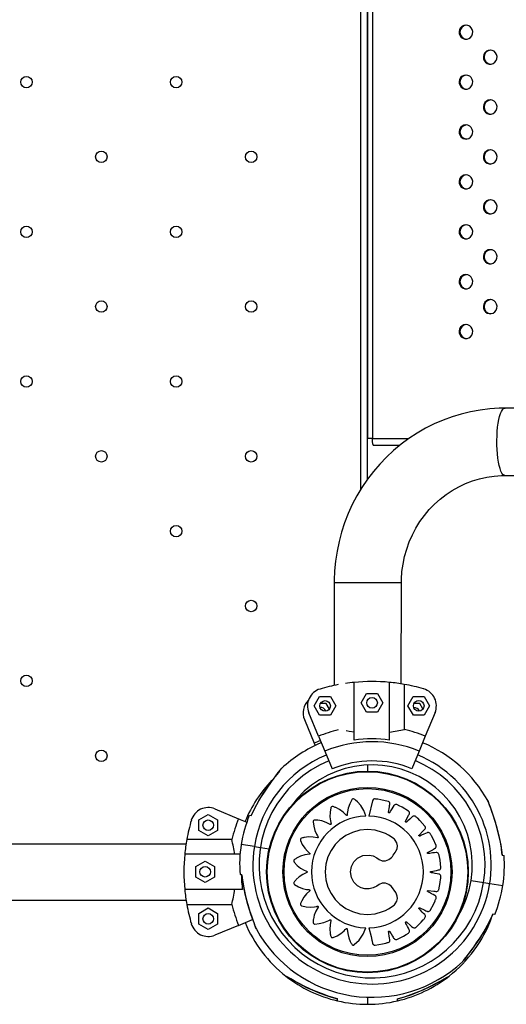
# Model space of a CAD drawing. Units: millimetres. Extents: x 56 to 250, y 10 to 206.
# Drawn here: x 107 to 112, y 109 to 121 of the extents above; entities that cross this region are included whole.
import ezdxf

# ---------------------------------------------------------------- set-up
doc = ezdxf.new("R2010")
doc.units = ezdxf.units.MM

msp = doc.modelspace()

# ---------------------------------------------------------------- linework, layer by layer
at = {"color": 7, "linetype": 'Continuous', "lineweight": 25}
for p, q in [((110.503, 115.292), (110.503, 129.723)), ((110.577, 115.404), (110.577, 129.608)), ((110.577, 129.041), (110.577, 115.865)), ((110.633, 129.041), (110.633, 115.865)), ((147.866, 116.164), (112.136, 116.21)), ((110.633, 115.865), (110.577, 115.865)), ((110.633, 115.865), (111.043, 115.865)), ((110.642, 115.791), (110.945, 115.791)), ((112.135, 115.448), (147.865, 115.402)), ((110.2, 114.231), (110.198, 113.067)), ((110.917, 114.23), (110.2, 114.231)), ((110.917, 114.23), (110.2, 114.231)), ((110.962, 114.23), (110.917, 114.23)), ((110.962, 114.23), (110.917, 114.23)), ((110.96, 113.086), (110.962, 114.23)), ((110.428, 112.448), (110.427, 113.102)), ((110.828, 112.448), (110.827, 113.103)), ((110.996, 112.569), (110.995, 113.08)), ((110.506, 112.87), (110.567, 112.976)), ((110.567, 112.976), (110.69, 112.976)), ((110.69, 112.976), (110.751, 112.871)), ((109.974, 112.835), (110.035, 112.941)), ((110.035, 112.941), (110.158, 112.941)), ((110.11, 112.863), (110.043, 112.863)), ((110.146, 112.8), (110.11, 112.863)), ((110.158, 112.941), (110.219, 112.835)), ((110.568, 112.764), (110.506, 112.87)), ((110.751, 112.871), (110.69, 112.764)), ((111.035, 112.836), (111.096, 112.942)), ((111.096, 112.942), (111.219, 112.942)), ((111.171, 112.862), (111.103, 112.862)), ((111.206, 112.801), (111.171, 112.862)), ((111.219, 112.942), (111.28, 112.837)), ((110.023, 112.491), (109.912, 112.758)), ((110.035, 112.729), (109.974, 112.835)), ((110.219, 112.835), (110.158, 112.729)), ((110.69, 112.764), (110.568, 112.764)), ((111.097, 112.73), (111.035, 112.836)), ((111.219, 112.73), (111.097, 112.73)), ((111.28, 112.837), (111.219, 112.73)), ((111.343, 112.76), (111.232, 112.493)), ((109.863, 112.681), (109.974, 112.413)), ((110.158, 112.729), (110.035, 112.729)), ((109.974, 112.413), (109.985, 112.387)), ((110.023, 112.491), (110.093, 112.322)), ((111.232, 112.493), (111.162, 112.324)), ((110.093, 112.322), (110.176, 112.122)), ((111.162, 112.324), (111.08, 112.123)), ((110.577, 112.166), (110.577, 112.096)), ((109.737, 111.732), (109.738, 111.734)), ((108.849, 111.668), (109.117, 111.557)), ((108.667, 111.545), (108.773, 111.606)), ((108.667, 111.422), (108.667, 111.545)), ((108.773, 111.606), (108.879, 111.545)), ((108.879, 111.545), (108.879, 111.422)), ((109.117, 111.557), (109.21, 111.519)), ((109.239, 111.595), (109.261, 111.592)), ((109.261, 111.592), (109.26, 111.592)), ((108.773, 111.361), (108.667, 111.422)), ((108.879, 111.422), (108.773, 111.361)), ((111.694, 111.427), (111.693, 111.424)), ((109.04, 111.321), (108.529, 111.321)), ((108.521, 111.27), (89.632, 111.27)), ((109.296, 111.242), (109.148, 111.265)), ((109.296, 111.242), (109.365, 111.231)), ((109.365, 111.231), (109.464, 111.215)), ((112.104, 111.144), (112.096, 111.213)), ((109.134, 111.153), (108.506, 111.153)), ((108.632, 111.016), (108.738, 111.077)), ((108.738, 111.077), (108.844, 111.016)), ((112.103, 111.145), (112.125, 111.141)), ((112.103, 111.145), (112.104, 111.144)), ((108.632, 110.893), (108.632, 111.016)), ((108.844, 111.016), (108.844, 110.893)), ((108.738, 110.832), (108.632, 110.893)), ((108.844, 110.893), (108.738, 110.832)), ((109.155, 110.92), (109.133, 110.923)), ((109.155, 110.92), (109.154, 110.92)), ((109.155, 110.92), (109.163, 110.852)), ((111.751, 110.856), (111.894, 110.833)), ((111.894, 110.833), (111.963, 110.822)), ((109.161, 110.753), (108.506, 110.753)), ((111.963, 110.822), (112.111, 110.799)), ((89.632, 110.635), (108.521, 110.635)), ((108.529, 110.584), (109.04, 110.584)), ((108.667, 110.483), (108.773, 110.545)), ((108.773, 110.545), (108.879, 110.483)), ((108.667, 110.361), (108.667, 110.483)), ((108.879, 110.483), (108.879, 110.361)), ((109.117, 110.348), (109.276, 110.414)), ((112.02, 110.469), (111.998, 110.473)), ((111.998, 110.473), (111.999, 110.473)), ((108.773, 110.3), (108.667, 110.361)), ((108.879, 110.361), (108.773, 110.3)), ((109.117, 110.348), (108.849, 110.237)), ((110.237, 109.492), (110.237, 109.514)), ((110.237, 109.514), (110.237, 109.513)), ((110.577, 109.533), (110.577, 109.453)), ((110.917, 109.492), (110.917, 109.514)), ((110.917, 109.514), (110.917, 109.513))]:
    msp.add_line(p, q, dxfattribs=at)
at = {"color": 7, "linetype": 'Continuous', "lineweight": 25, "flags": 128}
for points in [[(111.693, 120.553), (111.67, 120.549), (111.65, 120.539), (111.633, 120.523), (111.621, 120.502), (111.616, 120.479), (111.618, 120.455), (111.626, 120.433), (111.64, 120.414), (111.66, 120.401), (111.682, 120.394), (111.705, 120.394), (111.727, 120.401), (111.746, 120.414), (111.76, 120.433), (111.769, 120.455), (111.771, 120.479), (111.765, 120.502), (111.754, 120.523), (111.737, 120.539), (111.716, 120.549), (111.693, 120.553)], [(111.968, 120.27), (111.945, 120.266), (111.924, 120.256), (111.907, 120.24), (111.895, 120.219), (111.89, 120.196), (111.892, 120.172), (111.9, 120.15), (111.915, 120.131), (111.934, 120.118), (111.956, 120.111), (111.979, 120.111), (112.001, 120.118), (112.02, 120.131), (112.035, 120.15), (112.043, 120.172), (112.045, 120.196), (112.04, 120.219), (112.028, 120.24), (112.011, 120.256), (111.991, 120.266), (111.968, 120.27)], [(111.693, 119.987), (111.67, 119.983), (111.65, 119.973), (111.633, 119.957), (111.621, 119.936), (111.616, 119.913), (111.618, 119.889), (111.626, 119.867), (111.64, 119.848), (111.66, 119.835), (111.682, 119.828), (111.705, 119.828), (111.727, 119.835), (111.746, 119.848), (111.76, 119.867), (111.769, 119.889), (111.771, 119.913), (111.765, 119.936), (111.754, 119.957), (111.737, 119.973), (111.716, 119.983), (111.693, 119.987)], [(111.968, 119.704), (111.945, 119.701), (111.924, 119.69), (111.907, 119.674), (111.895, 119.653), (111.89, 119.63), (111.892, 119.606), (111.9, 119.584), (111.915, 119.565), (111.934, 119.552), (111.956, 119.545), (111.979, 119.545), (112.001, 119.552), (112.02, 119.565), (112.035, 119.584), (112.043, 119.606), (112.045, 119.63), (112.04, 119.653), (112.028, 119.674), (112.011, 119.69), (111.991, 119.701), (111.968, 119.704)], [(111.693, 119.421), (111.67, 119.418), (111.65, 119.407), (111.633, 119.391), (111.621, 119.371), (111.616, 119.347), (111.618, 119.323), (111.626, 119.301), (111.64, 119.283), (111.66, 119.269), (111.682, 119.262), (111.705, 119.262), (111.727, 119.269), (111.746, 119.283), (111.76, 119.301), (111.769, 119.323), (111.771, 119.347), (111.765, 119.371), (111.754, 119.391), (111.737, 119.407), (111.716, 119.418), (111.693, 119.421)], [(111.968, 119.138), (111.945, 119.135), (111.924, 119.125), (111.907, 119.108), (111.895, 119.088), (111.89, 119.064), (111.892, 119.041), (111.9, 119.018), (111.915, 119), (111.934, 118.986), (111.956, 118.979), (111.979, 118.979), (112.001, 118.986), (112.02, 119), (112.035, 119.018), (112.043, 119.041), (112.045, 119.064), (112.04, 119.088), (112.028, 119.108), (112.011, 119.125), (111.991, 119.135), (111.968, 119.138)], [(111.693, 118.856), (111.67, 118.852), (111.65, 118.842), (111.633, 118.825), (111.621, 118.805), (111.616, 118.782), (111.618, 118.758), (111.626, 118.736), (111.64, 118.717), (111.66, 118.704), (111.682, 118.696), (111.705, 118.696), (111.727, 118.704), (111.746, 118.717), (111.76, 118.736), (111.769, 118.758), (111.771, 118.782), (111.765, 118.805), (111.754, 118.825), (111.737, 118.842), (111.716, 118.852), (111.693, 118.856)], [(111.968, 118.573), (111.945, 118.569), (111.924, 118.559), (111.907, 118.543), (111.895, 118.522), (111.89, 118.499), (111.892, 118.475), (111.9, 118.453), (111.915, 118.434), (111.934, 118.421), (111.956, 118.414), (111.979, 118.414), (112.001, 118.421), (112.02, 118.434), (112.035, 118.453), (112.043, 118.475), (112.045, 118.499), (112.04, 118.522), (112.028, 118.543), (112.011, 118.559), (111.991, 118.569), (111.968, 118.573)], [(111.693, 118.29), (111.67, 118.286), (111.65, 118.276), (111.633, 118.26), (111.621, 118.239), (111.616, 118.216), (111.618, 118.192), (111.626, 118.17), (111.64, 118.151), (111.66, 118.138), (111.682, 118.131), (111.705, 118.131), (111.727, 118.138), (111.746, 118.151), (111.76, 118.17), (111.769, 118.192), (111.771, 118.216), (111.765, 118.239), (111.754, 118.26), (111.737, 118.276), (111.716, 118.286), (111.693, 118.29)], [(111.968, 118.007), (111.945, 118.004), (111.924, 117.993), (111.907, 117.977), (111.895, 117.956), (111.89, 117.933), (111.892, 117.909), (111.9, 117.887), (111.915, 117.868), (111.934, 117.855), (111.956, 117.848), (111.979, 117.848), (112.001, 117.855), (112.02, 117.868), (112.035, 117.887), (112.043, 117.909), (112.045, 117.933), (112.04, 117.956), (112.028, 117.977), (112.011, 117.993), (111.991, 118.004), (111.968, 118.007)], [(111.693, 117.724), (111.67, 117.721), (111.65, 117.71), (111.633, 117.694), (111.621, 117.673), (111.616, 117.65), (111.618, 117.626), (111.626, 117.604), (111.64, 117.586), (111.66, 117.572), (111.682, 117.565), (111.705, 117.565), (111.727, 117.572), (111.746, 117.586), (111.76, 117.604), (111.769, 117.626), (111.771, 117.65), (111.765, 117.673), (111.754, 117.694), (111.737, 117.71), (111.716, 117.721), (111.693, 117.724)], [(111.968, 117.441), (111.945, 117.438), (111.924, 117.427), (111.907, 117.411), (111.895, 117.391), (111.89, 117.367), (111.892, 117.344), (111.9, 117.321), (111.915, 117.303), (111.934, 117.289), (111.956, 117.282), (111.979, 117.282), (112.001, 117.289), (112.02, 117.303), (112.035, 117.321), (112.043, 117.344), (112.045, 117.367), (112.04, 117.391), (112.028, 117.411), (112.011, 117.427), (111.991, 117.438), (111.968, 117.441)], [(111.693, 117.159), (111.67, 117.155), (111.65, 117.145), (111.633, 117.128), (111.621, 117.108), (111.616, 117.085), (111.618, 117.061), (111.626, 117.039), (111.64, 117.02), (111.66, 117.006), (111.682, 116.999), (111.705, 116.999), (111.727, 117.006), (111.746, 117.02), (111.76, 117.039), (111.769, 117.061), (111.771, 117.085), (111.765, 117.108), (111.754, 117.128), (111.737, 117.145), (111.716, 117.155), (111.693, 117.159)], [(112.136, 116.21), (112.071, 116.209), (111.962, 116.202), (111.854, 116.189), (111.746, 116.17), (111.64, 116.144), (111.535, 116.113), (111.433, 116.075), (111.332, 116.032), (111.234, 115.982), (111.139, 115.928), (111.047, 115.867), (110.958, 115.802), (110.873, 115.732), (110.793, 115.656), (110.716, 115.576), (110.644, 115.492), (110.577, 115.404), (110.514, 115.312), (110.457, 115.217), (110.405, 115.118), (110.359, 115.016), (110.318, 114.912), (110.284, 114.806), (110.255, 114.698), (110.232, 114.589), (110.215, 114.478), (110.204, 114.366), (110.2, 114.26), (110.2, 114.231)], [(112.112, 115.459), (112.1, 115.475), (112.089, 115.498), (112.079, 115.527), (112.069, 115.561), (112.061, 115.6), (112.054, 115.644), (112.049, 115.691), (112.045, 115.741), (112.043, 115.792), (112.043, 115.844), (112.045, 115.896), (112.048, 115.946), (112.052, 115.994), (112.059, 116.04), (112.066, 116.081), (112.075, 116.117), (112.085, 116.149), (112.096, 116.174), (112.108, 116.193), (112.12, 116.205), (112.133, 116.21), (112.136, 116.21)], [(112.112, 115.459), (112.1, 115.475), (112.089, 115.498), (112.079, 115.527), (112.069, 115.561), (112.061, 115.6), (112.054, 115.644), (112.049, 115.691), (112.045, 115.741), (112.043, 115.792), (112.043, 115.844), (112.045, 115.896), (112.048, 115.946), (112.052, 115.994), (112.059, 116.04), (112.066, 116.081), (112.075, 116.117), (112.085, 116.149), (112.096, 116.174), (112.108, 116.193), (112.12, 116.205), (112.133, 116.21), (112.136, 116.21)], [(110.962, 114.23), (110.962, 114.271), (110.968, 114.358), (110.98, 114.444), (110.998, 114.53), (111.022, 114.613), (111.051, 114.695), (111.086, 114.774), (111.126, 114.851), (111.171, 114.924), (111.222, 114.994), (111.277, 115.06), (111.336, 115.122), (111.399, 115.179), (111.467, 115.231), (111.537, 115.278), (111.611, 115.32), (111.688, 115.356), (111.767, 115.387), (111.847, 115.411), (111.93, 115.429), (112.013, 115.441), (112.097, 115.447), (112.135, 115.448)], [(112.135, 115.448), (112.125, 115.45), (112.112, 115.459)], [(112.135, 115.448), (112.125, 115.45), (112.112, 115.459)], [(110.427, 112.536), (110.371, 112.545), (110.334, 112.552)], [(109.606, 112.128), (109.603, 112.126), (109.602, 112.124), (109.601, 112.124), (109.601, 112.124), (109.601, 112.124), (109.601, 112.123), (109.601, 112.123), (109.601, 112.123), (109.597, 112.119), (109.59, 112.11), (109.58, 112.098), (109.568, 112.082), (109.55, 112.059), (109.529, 112.032), (109.505, 112), (109.477, 111.962), (109.444, 111.916), (109.405, 111.858), (109.367, 111.797), (109.328, 111.729), (109.288, 111.653), (109.26, 111.592)], [(109.261, 111.592), (109.302, 111.677), (109.348, 111.761), (109.399, 111.845), (109.453, 111.926), (109.511, 112.006), (109.539, 112.044), (109.566, 112.079), (109.59, 112.109), (109.602, 112.124), (109.606, 112.129)], [(110.56, 111.588), (110.537, 111.649), (110.502, 111.706), (110.463, 111.749), (110.443, 111.766), (110.438, 111.77), (110.433, 111.774), (110.428, 111.778), (110.42, 111.781), (110.412, 111.781), (110.404, 111.777), (110.401, 111.774), (110.4, 111.773), (110.399, 111.772), (110.399, 111.772), (110.399, 111.772), (110.399, 111.772), (110.399, 111.772), (110.399, 111.772), (110.399, 111.772), (110.399, 111.772), (110.376, 111.727), (110.36, 111.678), (110.351, 111.634), (110.349, 111.615), (110.349, 111.606), (110.349, 111.603), (110.349, 111.599), (110.348, 111.597), (110.347, 111.596), (110.346, 111.594), (110.344, 111.593), (110.342, 111.593), (110.34, 111.593), (110.338, 111.594), (110.338, 111.595), (110.337, 111.595), (110.337, 111.595), (110.337, 111.595), (110.337, 111.595), (110.337, 111.595), (110.337, 111.595), (110.337, 111.595), (110.337, 111.595), (110.337, 111.595), (110.301, 111.631), (110.259, 111.661), (110.22, 111.682), (110.212, 111.685), (110.204, 111.688), (110.195, 111.692), (110.187, 111.694), (110.179, 111.695), (110.171, 111.693), (110.165, 111.687), (110.163, 111.683), (110.162, 111.682), (110.162, 111.681), (110.162, 111.681), (110.162, 111.68), (110.162, 111.68), (110.162, 111.68), (110.162, 111.68), (110.162, 111.68), (110.162, 111.68), (110.153, 111.63), (110.152, 111.579), (110.157, 111.534), (110.161, 111.515), (110.163, 111.506), (110.164, 111.503), (110.165, 111.5), (110.165, 111.498), (110.165, 111.496), (110.164, 111.494), (110.162, 111.493), (110.161, 111.492), (110.159, 111.491), (110.156, 111.492), (110.156, 111.492), (110.155, 111.492), (110.155, 111.492), (110.155, 111.492), (110.155, 111.492), (110.155, 111.492), (110.155, 111.492), (110.155, 111.492), (110.155, 111.492), (110.155, 111.492), (110.109, 111.515), (110.061, 111.532), (110.016, 111.54), (110.008, 111.541), (109.999, 111.541), (109.99, 111.542), (109.981, 111.542), (109.973, 111.541), (109.967, 111.536), (109.962, 111.528), (109.961, 111.524), (109.961, 111.522), (109.961, 111.522), (109.961, 111.521), (109.961, 111.521), (109.961, 111.521), (109.961, 111.521), (109.961, 111.521), (109.961, 111.521), (109.961, 111.521), (109.968, 111.471), (109.982, 111.422), (110, 111.381), (110.01, 111.364), (110.014, 111.356), (110.016, 111.353), (110.018, 111.351), (110.019, 111.349), (110.019, 111.347), (110.019, 111.345), (110.018, 111.343), (110.017, 111.342), (110.015, 111.341), (110.013, 111.34), (110.012, 111.34), (110.011, 111.34), (110.011, 111.34), (110.011, 111.34), (110.011, 111.34), (110.011, 111.34), (110.011, 111.34), (110.011, 111.34), (110.011, 111.34), (110.011, 111.34), (109.961, 111.349), (109.91, 111.35), (109.865, 111.345), (109.857, 111.343), (109.848, 111.341), (109.84, 111.339), (109.831, 111.337), (109.824, 111.333), (109.819, 111.326), (109.817, 111.318), (109.817, 111.314), (109.818, 111.312), (109.818, 111.311), (109.818, 111.311), (109.818, 111.311), (109.818, 111.311), (109.818, 111.311), (109.818, 111.311), (109.818, 111.311), (109.818, 111.311), (109.839, 111.265), (109.867, 111.222), (109.897, 111.188), (109.911, 111.175), (109.917, 111.169), (109.92, 111.167), (109.923, 111.165), (109.924, 111.164), (109.925, 111.162), (109.925, 111.16), (109.925, 111.158), (109.924, 111.156), (109.922, 111.155), (109.92, 111.154), (109.92, 111.153), (109.919, 111.153), (109.919, 111.153), (109.919, 111.153), (109.919, 111.153), (109.919, 111.153), (109.919, 111.153), (109.919, 111.153), (109.919, 111.153), (109.919, 111.153), (109.869, 111.146), (109.82, 111.131), (109.78, 111.112), (109.772, 111.108), (109.765, 111.103), (109.757, 111.098), (109.75, 111.094), (109.744, 111.088), (109.742, 111.08), (109.742, 111.071), (109.744, 111.067), (109.745, 111.066), (109.745, 111.065), (109.746, 111.065), (109.746, 111.065), (109.746, 111.065), (109.746, 111.065), (109.746, 111.065), (109.746, 111.065), (109.746, 111.065), (109.78, 111.028), (109.82, 110.996), (109.859, 110.973), (109.877, 110.965), (109.885, 110.961), (109.888, 110.96), (109.891, 110.959), (109.893, 110.958), (109.894, 110.956), (109.895, 110.954), (109.895, 110.952), (109.895, 110.951), (109.894, 110.949), (109.892, 110.947), (109.892, 110.947), (109.891, 110.946), (109.891, 110.946), (109.891, 110.946), (109.891, 110.946), (109.891, 110.946), (109.891, 110.946), (109.891, 110.946), (109.891, 110.946), (109.891, 110.946), (109.845, 110.924), (109.803, 110.896), (109.77, 110.866), (109.764, 110.859), (109.758, 110.853), (109.752, 110.846), (109.747, 110.839), (109.743, 110.832), (109.742, 110.824), (109.746, 110.815), (109.749, 110.812), (109.75, 110.811), (109.751, 110.811), (109.751, 110.81), (109.751, 110.81), (109.751, 110.81), (109.751, 110.81), (109.751, 110.81), (109.751, 110.81), (109.751, 110.81), (109.795, 110.785), (109.842, 110.767), (109.885, 110.756), (109.905, 110.753), (109.913, 110.753), (109.917, 110.752), (109.92, 110.752), (109.922, 110.752), (109.924, 110.751), (109.925, 110.749), (109.926, 110.747), (109.926, 110.745), (109.926, 110.743), (109.925, 110.741), (109.924, 110.741), (109.924, 110.74), (109.924, 110.74), (109.924, 110.74), (109.924, 110.74), (109.924, 110.74), (109.924, 110.74), (109.924, 110.74), (109.924, 110.74), (109.924, 110.74), (109.887, 110.706), (109.856, 110.666), (109.833, 110.627), (109.829, 110.619), (109.825, 110.611), (109.822, 110.603), (109.819, 110.595), (109.818, 110.587), (109.82, 110.579), (109.825, 110.572), (109.829, 110.57), (109.831, 110.57), (109.831, 110.569), (109.832, 110.569), (109.832, 110.569), (109.832, 110.569), (109.832, 110.569), (109.832, 110.569), (109.832, 110.569), (109.832, 110.569), (109.881, 110.558), (109.932, 110.555), (109.977, 110.558), (109.996, 110.561), (110.005, 110.563), (110.008, 110.564), (110.011, 110.564), (110.013, 110.565), (110.015, 110.564), (110.017, 110.563), (110.019, 110.562), (110.019, 110.56), (110.02, 110.558), (110.019, 110.556), (110.019, 110.555), (110.019, 110.555), (110.019, 110.554), (110.019, 110.554), (110.019, 110.554), (110.019, 110.554), (110.019, 110.554), (110.019, 110.554), (110.019, 110.554), (110.019, 110.554), (109.994, 110.51), (109.975, 110.463), (109.965, 110.419), (109.963, 110.41), (109.962, 110.401), (109.961, 110.393), (109.961, 110.384), (109.962, 110.376), (109.966, 110.369), (109.974, 110.364), (109.978, 110.363), (109.979, 110.363), (109.98, 110.363), (109.981, 110.363), (109.981, 110.363), (109.981, 110.363), (109.981, 110.363), (109.981, 110.363), (109.981, 110.363), (109.981, 110.363), (110.031, 110.367), (110.081, 110.379), (110.122, 110.395), (110.14, 110.404), (110.147, 110.408), (110.15, 110.409), (110.153, 110.411), (110.155, 110.412), (110.157, 110.412), (110.159, 110.412), (110.161, 110.411), (110.162, 110.409), (110.163, 110.407), (110.163, 110.405), (110.163, 110.404), (110.163, 110.404), (110.163, 110.404), (110.163, 110.404), (110.163, 110.404), (110.163, 110.404), (110.163, 110.404), (110.163, 110.404), (110.163, 110.404), (110.163, 110.404), (110.153, 110.354), (110.15, 110.303), (110.154, 110.259), (110.156, 110.25), (110.157, 110.241), (110.159, 110.233), (110.161, 110.225), (110.165, 110.217), (110.171, 110.212), (110.18, 110.21), (110.184, 110.21), (110.186, 110.21), (110.186, 110.21), (110.187, 110.211), (110.187, 110.211), (110.187, 110.211), (110.187, 110.211), (110.187, 110.211), (110.187, 110.211), (110.187, 110.211), (110.234, 110.23), (110.277, 110.257), (110.312, 110.286), (110.326, 110.299), (110.332, 110.306), (110.334, 110.308), (110.336, 110.311), (110.338, 110.312), (110.34, 110.313), (110.342, 110.313), (110.344, 110.313), (110.345, 110.312), (110.347, 110.31), (110.348, 110.308), (110.348, 110.307), (110.348, 110.307), (110.348, 110.307), (110.348, 110.307), (110.348, 110.307), (110.348, 110.306), (110.348, 110.306), (110.348, 110.306), (110.348, 110.306), (110.348, 110.306), (110.353, 110.256), (110.365, 110.207), (110.382, 110.165), (110.386, 110.157), (110.39, 110.149), (110.395, 110.142), (110.399, 110.134), (110.405, 110.128), (110.412, 110.125), (110.421, 110.125), (110.425, 110.127), (110.427, 110.128), (110.427, 110.128), (110.428, 110.128), (110.428, 110.128), (110.428, 110.129), (110.428, 110.129), (110.428, 110.129), (110.428, 110.129), (110.428, 110.129), (110.485, 110.181), (110.53, 110.247), (110.559, 110.319)], [(110.594, 110.319), (110.618, 110.221), (110.628, 110.178), (110.63, 110.17), (110.632, 110.161), (110.634, 110.153), (110.636, 110.145), (110.639, 110.136), (110.646, 110.129), (110.656, 110.125), (110.661, 110.124), (110.663, 110.124), (110.664, 110.124), (110.664, 110.124), (110.664, 110.124), (110.664, 110.124), (110.664, 110.124), (110.665, 110.124), (110.665, 110.124), (110.665, 110.124), (110.748, 110.137), (110.784, 110.146), (110.791, 110.148), (110.798, 110.15), (110.805, 110.152), (110.812, 110.154), (110.819, 110.157), (110.825, 110.162), (110.83, 110.17), (110.831, 110.178), (110.831, 110.184), (110.828, 110.205), (110.824, 110.226), (110.82, 110.254), (110.818, 110.266), (110.817, 110.271), (110.816, 110.275), (110.816, 110.278), (110.817, 110.28), (110.819, 110.282), (110.821, 110.283), (110.823, 110.283), (110.825, 110.283), (110.827, 110.281), (110.828, 110.28), (110.828, 110.28), (110.828, 110.28), (110.828, 110.28), (110.829, 110.28), (110.829, 110.28), (110.829, 110.28), (110.829, 110.28), (110.829, 110.28), (110.829, 110.28), (110.862, 110.225), (110.868, 110.214), (110.874, 110.204), (110.878, 110.198), (110.88, 110.195), (110.887, 110.19), (110.895, 110.188), (110.904, 110.187), (110.908, 110.188), (110.909, 110.189), (110.91, 110.189), (110.91, 110.189), (110.91, 110.189), (110.91, 110.189), (110.91, 110.189), (110.91, 110.189), (110.91, 110.189), (110.91, 110.189), (110.985, 110.227), (111.017, 110.246), (111.023, 110.249), (111.03, 110.253), (111.036, 110.257), (111.042, 110.261), (111.047, 110.267), (111.052, 110.274), (111.053, 110.282), (111.053, 110.29), (111.05, 110.296), (111.041, 110.315), (111.031, 110.334), (111.019, 110.359), (111.013, 110.37), (111.011, 110.374), (111.009, 110.379), (111.008, 110.381), (111.008, 110.383), (111.009, 110.385), (111.011, 110.387), (111.013, 110.388), (111.015, 110.388), (111.018, 110.388), (111.019, 110.387), (111.019, 110.387), (111.019, 110.387), (111.019, 110.387), (111.019, 110.387), (111.019, 110.387), (111.019, 110.387), (111.019, 110.387), (111.019, 110.387), (111.019, 110.387), (111.067, 110.344), (111.077, 110.336), (111.086, 110.328), (111.091, 110.324), (111.094, 110.322), (111.102, 110.319), (111.11, 110.318), (111.119, 110.321), (111.122, 110.323), (111.123, 110.324), (111.124, 110.324), (111.124, 110.325), (111.124, 110.325), (111.124, 110.325), (111.124, 110.325), (111.124, 110.325), (111.124, 110.325), (111.124, 110.325), (111.185, 110.383), (111.21, 110.411), (111.214, 110.416), (111.219, 110.422), (111.224, 110.427), (111.228, 110.433), (111.232, 110.44), (111.234, 110.448), (111.233, 110.456), (111.23, 110.464), (111.226, 110.469), (111.211, 110.484), (111.197, 110.499), (111.177, 110.519), (111.169, 110.528), (111.165, 110.531), (111.162, 110.535), (111.161, 110.537), (111.16, 110.539), (111.16, 110.541), (111.161, 110.543), (111.163, 110.545), (111.165, 110.546), (111.168, 110.546), (111.169, 110.546), (111.169, 110.546), (111.169, 110.546), (111.169, 110.545), (111.169, 110.545), (111.169, 110.545), (111.169, 110.545), (111.169, 110.545), (111.169, 110.545), (111.169, 110.545), (111.227, 110.519), (111.239, 110.514), (111.25, 110.509), (111.256, 110.507), (111.259, 110.506), (111.268, 110.505), (111.276, 110.507), (111.283, 110.513), (111.286, 110.515), (111.287, 110.517), (111.287, 110.517), (111.288, 110.518), (111.288, 110.518), (111.288, 110.518), (111.288, 110.518), (111.288, 110.518), (111.288, 110.518), (111.288, 110.518), (111.328, 110.592), (111.343, 110.626), (111.346, 110.633), (111.349, 110.639), (111.352, 110.646), (111.354, 110.653), (111.356, 110.66), (111.355, 110.669), (111.352, 110.677), (111.347, 110.683), (111.342, 110.686), (111.323, 110.696), (111.304, 110.706), (111.28, 110.72), (111.269, 110.725), (111.265, 110.728), (111.261, 110.73), (111.259, 110.731), (111.258, 110.733), (111.257, 110.736), (111.257, 110.738), (111.258, 110.74), (111.26, 110.741), (111.263, 110.742), (111.264, 110.743), (111.264, 110.743), (111.264, 110.742), (111.264, 110.742), (111.265, 110.742), (111.265, 110.742), (111.265, 110.742), (111.265, 110.742), (111.265, 110.742), (111.265, 110.742), (111.328, 110.735), (111.34, 110.734), (111.352, 110.732), (111.359, 110.732), (111.362, 110.732), (111.37, 110.734), (111.377, 110.738), (111.383, 110.745), (111.385, 110.749), (111.385, 110.751), (111.385, 110.751), (111.385, 110.752), (111.386, 110.752), (111.386, 110.752), (111.386, 110.752), (111.386, 110.752), (111.386, 110.752), (111.386, 110.752), (111.402, 110.835), (111.406, 110.871), (111.407, 110.879), (111.407, 110.886), (111.408, 110.893), (111.409, 110.901), (111.408, 110.908), (111.405, 110.916), (111.399, 110.922), (111.392, 110.927), (111.386, 110.928), (111.366, 110.932), (111.345, 110.936), (111.318, 110.942), (111.305, 110.944), (111.301, 110.945), (111.296, 110.946), (111.294, 110.947), (111.292, 110.948), (111.291, 110.95), (111.291, 110.952), (111.291, 110.955), (111.292, 110.957), (111.294, 110.958), (111.295, 110.959), (111.296, 110.959), (111.296, 110.959), (111.296, 110.959), (111.296, 110.959), (111.296, 110.959), (111.296, 110.959), (111.296, 110.959), (111.296, 110.959), (111.296, 110.959), (111.358, 110.971), (111.371, 110.973), (111.383, 110.976), (111.389, 110.977), (111.392, 110.978), (111.399, 110.982), (111.405, 110.989), (111.408, 110.997), (111.409, 111.001), (111.409, 111.003), (111.409, 111.004), (111.409, 111.004), (111.409, 111.004), (111.409, 111.004), (111.409, 111.004), (111.409, 111.004), (111.409, 111.004), (111.409, 111.004), (111.399, 111.088), (111.392, 111.124), (111.391, 111.131), (111.389, 111.138), (111.388, 111.145), (111.386, 111.152), (111.383, 111.16), (111.378, 111.166), (111.371, 111.17), (111.363, 111.172), (111.356, 111.172), (111.335, 111.17), (111.313, 111.168), (111.285, 111.164), (111.272, 111.163), (111.268, 111.163), (111.263, 111.162), (111.26, 111.162), (111.258, 111.163), (111.257, 111.165), (111.256, 111.167), (111.255, 111.169), (111.256, 111.171), (111.257, 111.173), (111.258, 111.174), (111.258, 111.174), (111.259, 111.174), (111.259, 111.174), (111.259, 111.174), (111.259, 111.174), (111.259, 111.174), (111.259, 111.174), (111.259, 111.174), (111.259, 111.174), (111.316, 111.205), (111.327, 111.211), (111.338, 111.218), (111.344, 111.221), (111.347, 111.223), (111.352, 111.229), (111.355, 111.237), (111.356, 111.246), (111.355, 111.25), (111.355, 111.251), (111.355, 111.252), (111.354, 111.252), (111.354, 111.253), (111.354, 111.253), (111.354, 111.253), (111.354, 111.253), (111.354, 111.253), (111.354, 111.253), (111.32, 111.33), (111.302, 111.362), (111.299, 111.369), (111.295, 111.375), (111.291, 111.381), (111.288, 111.388), (111.283, 111.394), (111.276, 111.398), (111.268, 111.4), (111.259, 111.4), (111.254, 111.398), (111.234, 111.389), (111.215, 111.381), (111.189, 111.369), (111.178, 111.364), (111.174, 111.362), (111.169, 111.36), (111.167, 111.36), (111.165, 111.36), (111.163, 111.361), (111.161, 111.362), (111.16, 111.364), (111.16, 111.367), (111.161, 111.369), (111.161, 111.37), (111.162, 111.371), (111.162, 111.371), (111.162, 111.371), (111.162, 111.371), (111.162, 111.371), (111.162, 111.371), (111.162, 111.371), (111.162, 111.371), (111.162, 111.371), (111.206, 111.416), (111.215, 111.425), (111.223, 111.434), (111.228, 111.439), (111.23, 111.442), (111.233, 111.449), (111.234, 111.458), (111.232, 111.467), (111.23, 111.47), (111.229, 111.471), (111.229, 111.472), (111.228, 111.472), (111.228, 111.472), (111.228, 111.472), (111.228, 111.472), (111.228, 111.472), (111.228, 111.472), (111.228, 111.472), (111.172, 111.535), (111.146, 111.561), (111.141, 111.566), (111.135, 111.571), (111.13, 111.576), (111.124, 111.581), (111.118, 111.585), (111.11, 111.587), (111.102, 111.587), (111.094, 111.584), (111.089, 111.58), (111.073, 111.566), (111.057, 111.552), (111.036, 111.533), (111.027, 111.525), (111.023, 111.522), (111.019, 111.519), (111.017, 111.518), (111.015, 111.517), (111.013, 111.518), (111.011, 111.519), (111.009, 111.52), (111.008, 111.522), (111.008, 111.525), (111.009, 111.526), (111.009, 111.527), (111.009, 111.527), (111.009, 111.527), (111.009, 111.527), (111.009, 111.527), (111.009, 111.527), (111.009, 111.527), (111.009, 111.527), (111.009, 111.527), (111.037, 111.584), (111.043, 111.595), (111.049, 111.606), (111.052, 111.612), (111.053, 111.615), (111.053, 111.624), (111.052, 111.632), (111.047, 111.64), (111.044, 111.642), (111.043, 111.643), (111.042, 111.644), (111.042, 111.644), (111.042, 111.644), (111.042, 111.644), (111.042, 111.644), (111.042, 111.644), (111.042, 111.644), (111.042, 111.644), (110.97, 111.687), (110.937, 111.704), (110.93, 111.707), (110.924, 111.71), (110.917, 111.713), (110.91, 111.716), (110.903, 111.718), (110.895, 111.718), (110.887, 111.715), (110.88, 111.71), (110.876, 111.705), (110.865, 111.687), (110.854, 111.669), (110.84, 111.645), (110.834, 111.634), (110.831, 111.63), (110.829, 111.626), (110.827, 111.624), (110.825, 111.623), (110.823, 111.623), (110.821, 111.623), (110.819, 111.624), (110.817, 111.626), (110.816, 111.628), (110.816, 111.629), (110.816, 111.63), (110.816, 111.63), (110.816, 111.63), (110.816, 111.63), (110.816, 111.63), (110.816, 111.63), (110.816, 111.63), (110.816, 111.63), (110.816, 111.63), (110.826, 111.693), (110.828, 111.706), (110.83, 111.718), (110.831, 111.724), (110.831, 111.728), (110.83, 111.736), (110.825, 111.743), (110.818, 111.749), (110.815, 111.751), (110.813, 111.752), (110.813, 111.752), (110.812, 111.752), (110.812, 111.752), (110.812, 111.752), (110.812, 111.752), (110.812, 111.752), (110.812, 111.752), (110.812, 111.752), (110.73, 111.772), (110.693, 111.778), (110.686, 111.779), (110.679, 111.78), (110.672, 111.78), (110.665, 111.781), (110.655, 111.781), (110.646, 111.777), (110.639, 111.768), (110.637, 111.764), (110.636, 111.762), (110.636, 111.762), (110.636, 111.761), (110.636, 111.761), (110.636, 111.761), (110.636, 111.761), (110.636, 111.761), (110.636, 111.761), (110.636, 111.761), (110.594, 111.586)], [(111.94, 111.761), (111.94, 111.762), (111.943, 111.755), (111.95, 111.735), (111.967, 111.69), (111.984, 111.641), (112.002, 111.588), (112.036, 111.479), (112.066, 111.363), (112.088, 111.255), (112.103, 111.145)], [(111.945, 111.749), (111.944, 111.752), (111.943, 111.754), (111.943, 111.755), (111.943, 111.755)], [(112.104, 111.144), (112.098, 111.203), (112.083, 111.29), (112.066, 111.368), (112.048, 111.442), (112.03, 111.506), (112.012, 111.561), (111.996, 111.61), (111.981, 111.653), (111.97, 111.685), (111.96, 111.711), (111.952, 111.731), (111.947, 111.744), (111.945, 111.749)], [(110.848, 111.117), (110.859, 111.13), (110.869, 111.144), (110.88, 111.158), (110.89, 111.172), (110.9, 111.187), (110.913, 111.215), (110.917, 111.249), (110.91, 111.282), (110.891, 111.314), (110.882, 111.324), (110.873, 111.331), (110.845, 111.352), (110.814, 111.371), (110.782, 111.388), (110.748, 111.402), (110.665, 111.425), (110.579, 111.433), (110.491, 111.426), (110.407, 111.402), (110.331, 111.366), (110.265, 111.318), (110.21, 111.263), (110.164, 111.198), (110.128, 111.123), (110.104, 111.04), (110.096, 110.953), (110.104, 110.865), (110.128, 110.782), (110.164, 110.707), (110.21, 110.642), (110.265, 110.587), (110.331, 110.54), (110.407, 110.503), (110.491, 110.48), (110.579, 110.472), (110.665, 110.48), (110.748, 110.503), (110.782, 110.518), (110.814, 110.535), (110.845, 110.554), (110.873, 110.574), (110.882, 110.582), (110.891, 110.591), (110.91, 110.623), (110.917, 110.651), (110.915, 110.68), (110.908, 110.703), (110.904, 110.712), (110.902, 110.716), (110.901, 110.718), (110.9, 110.718), (110.9, 110.719), (110.9, 110.719), (110.9, 110.719), (110.9, 110.719), (110.9, 110.719), (110.848, 110.789)], [(110.848, 110.789), (110.82, 110.812), (110.783, 110.826), (110.744, 110.825), (110.709, 110.811), (110.683, 110.792), (110.643, 110.772), (110.597, 110.761), (110.549, 110.762), (110.504, 110.775), (110.464, 110.797), (110.423, 110.837), (110.395, 110.89), (110.384, 110.953), (110.395, 111.015), (110.423, 111.069), (110.464, 111.109), (110.526, 111.139), (110.597, 111.144), (110.643, 111.134), (110.683, 111.114), (110.709, 111.095), (110.744, 111.081), (110.783, 111.08), (110.82, 111.093), (110.848, 111.117)], [(109.155, 110.92), (109.161, 110.861), (109.176, 110.775), (109.192, 110.696), (109.211, 110.622), (109.229, 110.559), (109.246, 110.503), (109.262, 110.454), (109.277, 110.412), (109.289, 110.379), (109.299, 110.353), (109.306, 110.333), (109.311, 110.32), (109.313, 110.316)], [(109.319, 110.303), (109.319, 110.303), (109.316, 110.309), (109.309, 110.329), (109.292, 110.375), (109.274, 110.423), (109.256, 110.476), (109.223, 110.585), (109.193, 110.701), (109.171, 110.81), (109.155, 110.92)], [(111.653, 109.936), (111.656, 109.938), (111.657, 109.94), (111.657, 109.941), (111.658, 109.941), (111.658, 109.941), (111.658, 109.941), (111.658, 109.941), (111.658, 109.941), (111.661, 109.945), (111.668, 109.954), (111.678, 109.966), (111.691, 109.982), (111.709, 110.005), (111.73, 110.032), (111.754, 110.064), (111.782, 110.102), (111.814, 110.148), (111.853, 110.207), (111.892, 110.268), (111.931, 110.335), (111.97, 110.411), (111.998, 110.473)], [(111.998, 110.473), (111.957, 110.387), (111.911, 110.303), (111.86, 110.219), (111.806, 110.138), (111.748, 110.058), (111.72, 110.02), (111.692, 109.985), (111.669, 109.955), (111.657, 109.941), (111.653, 109.936)], [(109.313, 110.316), (109.315, 110.312), (109.315, 110.31), (109.316, 110.31), (109.316, 110.31)], [(109.653, 109.771), (109.656, 109.769), (109.657, 109.768), (109.658, 109.768), (109.658, 109.768), (109.658, 109.767), (109.658, 109.767), (109.658, 109.767), (109.659, 109.767), (109.663, 109.765), (109.673, 109.759), (109.687, 109.751), (109.704, 109.741), (109.73, 109.727), (109.76, 109.71), (109.795, 109.692), (109.837, 109.67), (109.887, 109.645), (109.951, 109.615), (110.017, 109.587), (110.09, 109.559), (110.171, 109.532), (110.237, 109.513)], [(110.237, 109.514), (110.145, 109.541), (110.055, 109.574), (109.965, 109.611), (109.876, 109.652), (109.788, 109.696), (109.746, 109.719), (109.707, 109.74), (109.674, 109.759), (109.658, 109.768), (109.653, 109.771)], [(110.916, 109.513), (110.987, 109.533), (111.078, 109.565), (111.151, 109.593), (111.217, 109.622), (111.279, 109.651), (111.332, 109.678), (111.373, 109.7), (111.407, 109.718), (111.435, 109.733), (111.459, 109.747), (111.475, 109.756), (111.486, 109.762), (111.493, 109.766), (111.494, 109.767), (111.495, 109.767), (111.495, 109.767), (111.495, 109.768), (111.495, 109.768), (111.496, 109.768), (111.498, 109.769), (111.5, 109.772)], [(110.917, 109.514), (111.008, 109.541), (111.098, 109.574), (111.189, 109.611), (111.277, 109.652), (111.365, 109.696), (111.407, 109.719), (111.446, 109.74), (111.479, 109.759), (111.495, 109.768), (111.501, 109.771)]]:
    msp.add_lwpolyline(points, dxfattribs=at)
at = {"color": 7, "linetype": 'Continuous', "lineweight": 25}
for centre, radius in [((106.713, 119.907), 0.065), ((108.41, 119.907), 0.065), ((107.562, 119.059), 0.065), ((109.259, 119.059), 0.065), ((106.713, 118.21), 0.065), ((108.41, 118.21), 0.065), ((107.562, 117.362), 0.065), ((109.259, 117.362), 0.065), ((106.713, 116.513), 0.065), ((108.41, 116.513), 0.065), ((107.562, 115.665), 0.065), ((109.259, 115.665), 0.065), ((108.41, 114.816), 0.065), ((109.259, 113.968), 0.065), ((106.713, 113.119), 0.065), ((110.097, 112.835), 0.06), ((110.629, 112.87), 0.06), ((111.158, 112.836), 0.06), ((107.562, 112.27), 0.065), ((110.577, 110.953), 1.143), ((110.577, 110.953), 1.136), ((110.577, 110.953), 0.958), ((110.577, 110.953), 0.945), ((108.773, 111.483), 0.06), ((108.738, 110.955), 0.06), ((108.773, 110.422), 0.06)]:
    msp.add_circle(centre, radius, dxfattribs=at)
for centre, radius, start, end in [((111.705, 120.473), 0.0801, 94.8327, 265.1673), ((111.979, 120.19), 0.0801, 94.8327, 265.1673), ((111.705, 119.907), 0.0801, 94.8327, 265.1673), ((111.979, 119.624), 0.0801, 94.8327, 265.1673), ((111.705, 119.341), 0.0801, 94.8327, 265.1673), ((111.979, 119.058), 0.0801, 94.8327, 265.1673), ((111.705, 118.776), 0.0801, 94.8327, 265.1673), ((111.979, 118.493), 0.0801, 94.8327, 265.1673), ((111.705, 118.21), 0.0801, 94.8327, 265.1673), ((111.979, 117.927), 0.0801, 94.8327, 265.1673), ((111.705, 117.644), 0.0801, 94.8327, 265.1673), ((111.979, 117.361), 0.0801, 94.8327, 265.1673), ((111.705, 117.079), 0.0801, 94.8327, 265.1673), ((110.736, 115.841), 0.107, 166.9419, 207.9585), ((110.629, 111.032), 2.08, 100.6028, 106.4658), ((110.6, 111.295), 1.815, 95.4645, 98.6193), ((110.629, 111.032), 2.08, 84.5549, 95.5904), ((110.629, 111.032), 2.08, 79.8715, 84.5549), ((110.629, 111.032), 2.08, 73.6795, 79.8715), ((110.097, 112.835), 0.2, 106.4658, 202.5726), ((111.158, 112.836), 0.2, 337.5726, 73.6795), ((110.048, 112.757), 0.2, 134.9883, 202.4274), ((110.048, 112.757), 0.06, 18.1208, 98.3771), ((111.109, 112.756), 0.06, 20.7172, 97.5056), ((110.629, 111.032), 1.58, 104.0421, 112.5726), ((110.557, 114.412), 1.894, 278.2068, 283.3919), ((110.629, 111.032), 1.58, 67.5726, 76.5902), ((110.629, 111.032), 1.5, 112.5726, 133.0361), ((110.577, 110.953), 1.58, 109.6968, 112.4274), ((110.629, 111.032), 1.397, 67.5726, 112.5726), ((110.629, 111.032), 1.43, 82.0329, 98.1123), ((110.629, 111.032), 1.5, 29.0904, 67.5726), ((110.629, 111.032), 1.35, 171.0632, 67.5726), ((110.629, 111.032), 1.35, 112.5726, 171.0632), ((110.629, 111.032), 1.28, 112.5726, 351.0632), ((110.629, 111.032), 1.18, 67.5726, 112.5726), ((110.629, 111.032), 1.28, 351.0632, 67.5726), ((110.629, 111.032), 1.135, 328.7555, 143.92), ((110.577, 110.953), 1.5, 136.1428, 157.5), ((111.837, 111.702), 0.118, 15.4298, 30.2246), ((108.773, 111.483), 0.2, 67.5, 163.6069), ((110.577, 110.953), 2.08, 163.6069, 169.7989), ((110.577, 110.953), 1.58, 157.5, 166.5176), ((110.629, 111.032), 1.5, 157.9613, 171.0632), ((110.577, 110.953), 0.634, 91.5613, 268.3661), ((110.577, 110.953), 0.634, 271.5685, 88.4315), ((110.577, 110.953), 2.08, 169.7989, 174.4823), ((107.197, 110.885), 1.894, 8.1342, 13.3192), ((110.629, 111.032), 1.5, 171.0632, 184.1652), ((110.577, 110.953), 2.08, 174.4823, 185.5177), ((110.629, 111.032), 1.5, 351.0632, 4.1652), ((110.577, 110.953), 1.43, 181.3243, 188.0397), ((110.577, 110.953), 2.08, 185.5177, 190.2011), ((107.161, 111.028), 1.931, 346.7297, 351.8169), ((110.629, 111.032), 1.5, 337.9613, 351.0632), ((110.577, 110.953), 2.08, 190.2011, 196.3931), ((110.577, 110.953), 1.58, 193.4824, 202.5), ((110.577, 110.953), 1.5, 308.0249, 339.5419), ((108.773, 110.422), 0.2, 196.3931, 292.5), ((110.577, 110.953), 1.5, 202.5, 231.975), ((109.421, 110.363), 0.118, 195.4298, 210.2246), ((110.629, 111.032), 1.5, 209.0904, 313.0361), ((110.577, 110.953), 1.5, 232.0052, 256.8836), ((110.577, 110.953), 1.5, 283.1317, 308.0249), ((110.577, 110.953), 1.5, 256.9002, 270), ((110.577, 110.953), 1.5, 270, 283.0998)]:
    msp.add_arc(centre, radius, start, end, dxfattribs=at)

doc.saveas('drawing.dxf')
